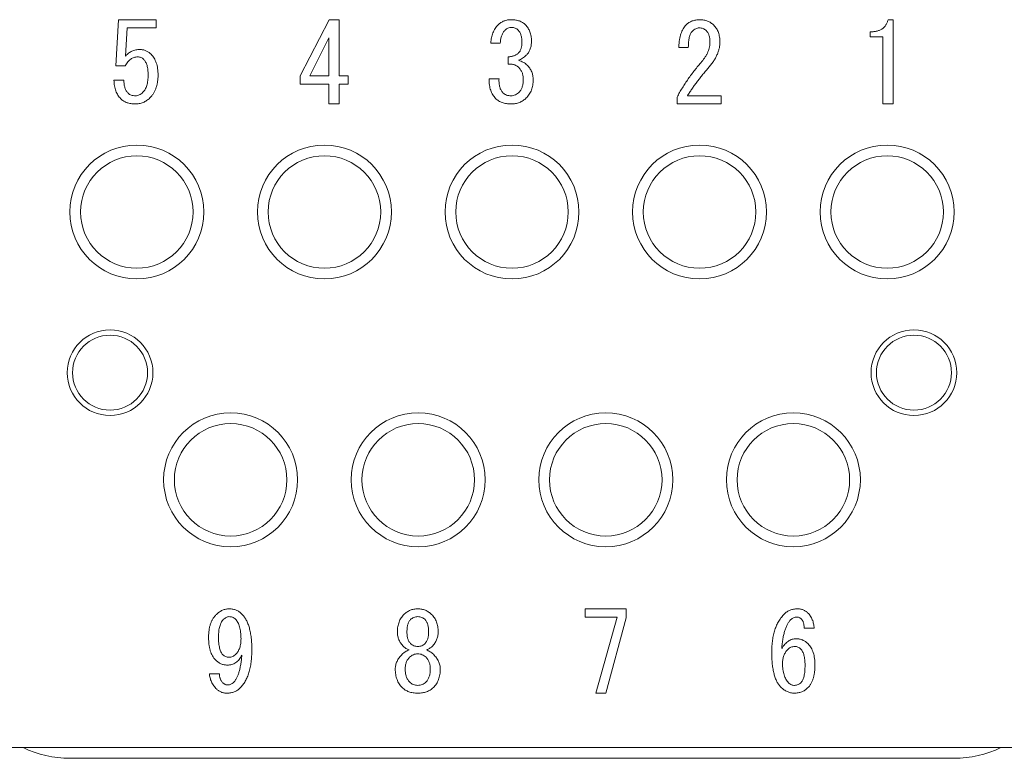
# Model space of a CAD drawing. Units: millimetres. Extents: x 20 to 198, y 10 to 285.
# Drawn here: x 112 to 121, y 163 to 169 of the extents above; entities that cross this region are included whole.
import ezdxf

# ---------------------------------------------------------------- set-up
doc = ezdxf.new("R2010")
doc.units = ezdxf.units.MM

msp = doc.modelspace()

# ---------------------------------------------------------------- linework, layer by layer
at = {"color": 7, "linetype": 'Continuous', "lineweight": 0}
for p, q in [((113.2076, 169.0475), (113.2319, 169.4795)), ((113.2319, 169.4795), (113.5842, 169.4795)), ((113.3138, 169.4031), (113.2976, 169.1404)), ((113.5842, 169.4031), (113.3138, 169.4031)), ((113.5842, 169.4795), (113.5842, 169.4031)), ((114.9265, 168.9547), (115.197, 169.4795)), ((115.197, 169.4795), (115.2898, 169.4795)), ((115.2898, 169.4795), (115.2898, 168.9547)), ((120.4107, 169.4795), (120.4591, 169.4795)), ((120.4591, 169.4795), (120.4591, 168.6926)), ((115.1943, 169.3099), (115.0153, 168.9547)), ((115.1943, 168.9547), (115.1943, 169.3099)), ((120.2452, 169.3188), (120.2452, 169.3664)), ((120.3636, 169.3188), (120.2452, 169.3188)), ((120.3636, 168.6926), (120.3636, 169.3188)), ((116.7936, 169.2615), (116.7048, 169.2615)), ((118.5476, 169.2211), (118.4588, 169.2211)), ((116.8663, 169.0637), (116.8663, 169.1323)), ((113.2936, 169.0475), (113.2076, 169.0475)), ((114.9265, 168.8783), (114.9265, 168.9547)), ((115.0153, 168.9547), (115.1943, 168.9547)), ((115.2898, 168.9547), (115.3746, 168.9547)), ((115.3746, 168.9547), (115.3746, 168.8783)), ((113.1886, 168.9143), (113.2815, 168.9143)), ((115.1943, 168.8783), (114.9265, 168.8783)), ((115.1943, 168.6926), (115.1943, 168.8783)), ((115.2898, 168.8783), (115.2898, 168.6926)), ((115.3746, 168.8783), (115.2898, 168.8783)), ((116.6886, 168.9264), (116.7815, 168.9264)), ((118.4427, 168.6926), (118.4427, 168.7569)), ((118.5396, 168.769), (118.8544, 168.769)), ((118.8544, 168.769), (118.8544, 168.6926)), ((115.2898, 168.6926), (115.1943, 168.6926)), ((118.8544, 168.6926), (118.4427, 168.6926)), ((120.4591, 168.6926), (120.3636, 168.6926)), ((117.5838, 163.9031), (117.5838, 163.9795)), ((117.5838, 163.9795), (117.9673, 163.9795)), ((117.9673, 163.9795), (117.9673, 163.8947)), ((117.8825, 163.9031), (117.5838, 163.9031)), ((117.6848, 163.1926), (117.8825, 163.9031)), ((117.9673, 163.8947), (117.7776, 163.1926)), ((119.7214, 163.7978), (119.6285, 163.7978)), ((115.8338, 163.7615), (115.8338, 163.7655)), ((115.9226, 163.7655), (115.9226, 163.7615)), ((116.1245, 163.7615), (116.1245, 163.7655)), ((116.2133, 163.7655), (116.2133, 163.7615)), ((114.0798, 163.374), (114.1726, 163.374)), ((117.7776, 163.1926), (117.6848, 163.1926)), ((123.9026, 162.6842), (109.9026, 162.6842)), ((112.7776, 162.5842), (121.0276, 162.5842))]:
    msp.add_line(p, q, dxfattribs=at)
for centre, radius in [((113.4026, 167.6842), 0.625), ((113.4026, 167.6842), 0.625), ((115.1526, 167.6842), 0.625), ((115.1526, 167.6842), 0.625), ((116.9026, 167.6842), 0.625), ((116.9026, 167.6842), 0.625), ((118.6526, 167.6842), 0.625), ((118.6526, 167.6842), 0.625), ((120.4026, 167.6842), 0.625), ((120.4026, 167.6842), 0.625), ((113.4026, 167.6842), 0.525), ((115.1526, 167.6842), 0.525), ((116.9026, 167.6842), 0.525), ((118.6526, 167.6842), 0.525), ((120.4026, 167.6842), 0.525), ((113.1526, 166.1842), 0.4), ((120.6526, 166.1842), 0.4), ((113.1526, 166.1842), 0.35), ((120.6526, 166.1842), 0.35), ((114.2776, 165.1842), 0.625), ((116.0276, 165.1842), 0.625), ((117.7776, 165.1842), 0.625), ((119.5276, 165.1842), 0.625), ((114.2776, 165.1842), 0.525), ((116.0276, 165.1842), 0.525), ((117.7776, 165.1842), 0.525), ((119.5276, 165.1842), 0.525)]:
    msp.add_circle(centre, radius, dxfattribs=at)
for centre, start, end in [((112.7776, 163.5842), 244.15807, 270), ((121.0276, 163.5842), 270, 295.84193)]:
    msp.add_arc(centre, 1, start, end, dxfattribs=at)
for points, knots in [([(116.7048, 169.2615), (116.7053, 169.27), (116.7063, 169.2868), (116.7103, 169.3112), (116.7159, 169.3345), (116.7235, 169.3564), (116.7332, 169.377), (116.7446, 169.3964), (116.7578, 169.4147), (116.7682, 169.4256), (116.7734, 169.431)], [0, 0, 0, 0, 0.13682, 0.268508, 0.395831, 0.519215, 0.639854, 0.759305, 0.879142, 1, 1, 1, 1]), ([(116.7734, 169.431), (116.7775, 169.4349), (116.7857, 169.4426), (116.7992, 169.4525), (116.8137, 169.4607), (116.8289, 169.4678), (116.8451, 169.4728), (116.8621, 169.4769), (116.8801, 169.479), (116.8923, 169.4793), (116.8986, 169.4795)], [0, 0, 0, 0, 0.122859, 0.243904, 0.3639, 0.484268, 0.607399, 0.733158, 0.86432, 1, 1, 1, 1]), ([(116.8986, 169.4068), (116.8927, 169.4065), (116.8814, 169.406), (116.8651, 169.4014), (116.8503, 169.3937), (116.8422, 169.3863), (116.838, 169.3826)], [0, 0, 0, 0, 0.260015, 0.508184, 0.750948, 1, 1, 1, 1]), ([(116.8986, 169.4795), (116.9051, 169.4793), (116.918, 169.4791), (116.9368, 169.4768), (116.9545, 169.4729), (116.9713, 169.4677), (116.9869, 169.4608), (117.0017, 169.4525), (117.0155, 169.4427), (117.0236, 169.4349), (117.0277, 169.431)], [0, 0, 0, 0, 0.139353, 0.272167, 0.399637, 0.522419, 0.643352, 0.761906, 0.880497, 1, 1, 1, 1]), ([(116.9591, 169.3826), (116.955, 169.3863), (116.9468, 169.3937), (116.932, 169.4014), (116.9157, 169.406), (116.9044, 169.4065), (116.8986, 169.4068)], [0, 0, 0, 0, 0.249052, 0.491816, 0.739985, 1, 1, 1, 1]), ([(117.0277, 169.431), (117.0323, 169.4263), (117.0414, 169.4168), (117.0527, 169.4007), (117.0624, 169.3836), (117.0706, 169.3654), (117.0767, 169.3461), (117.081, 169.3256), (117.0838, 169.304), (117.0841, 169.2892), (117.0842, 169.2817)], [0, 0, 0, 0, 0.120652, 0.239524, 0.359125, 0.479887, 0.602383, 0.73001, 0.862272, 1, 1, 1, 1]), ([(118.4588, 169.2211), (118.4593, 169.2328), (118.4603, 169.2555), (118.4642, 169.2881), (118.4698, 169.3182), (118.4774, 169.3458), (118.4869, 169.3709), (118.4983, 169.3935), (118.5115, 169.4139), (118.5222, 169.4254), (118.5275, 169.431)], [0, 0, 0, 0, 0.155688, 0.300258, 0.435573, 0.561876, 0.680179, 0.791412, 0.897822, 1, 1, 1, 1]), ([(118.5275, 169.431), (118.5316, 169.4349), (118.5397, 169.4427), (118.5536, 169.4525), (118.5683, 169.4608), (118.5839, 169.4677), (118.6008, 169.4729), (118.6185, 169.4768), (118.6372, 169.4791), (118.65, 169.4793), (118.6566, 169.4795)], [0, 0, 0, 0, 0.119512, 0.238969, 0.356613, 0.477556, 0.600348, 0.728858, 0.860636, 1, 1, 1, 1]), ([(118.6486, 169.4028), (118.6431, 169.4024), (118.6319, 169.4017), (118.6155, 169.3949), (118.599, 169.3847), (118.5892, 169.3754), (118.584, 169.3705)], [0, 0, 0, 0, 0.219654, 0.45292, 0.709557, 1, 1, 1, 1]), ([(118.7131, 169.3786), (118.7089, 169.3823), (118.7004, 169.3898), (118.6848, 169.3975), (118.6673, 169.402), (118.655, 169.4025), (118.6486, 169.4028)], [0, 0, 0, 0, 0.23882, 0.477799, 0.728823, 1, 1, 1, 1]), ([(118.6566, 169.4795), (118.6629, 169.4794), (118.6753, 169.4792), (118.6933, 169.4764), (118.7108, 169.4725), (118.7274, 169.4666), (118.7432, 169.4593), (118.7583, 169.4502), (118.7727, 169.4395), (118.7814, 169.4312), (118.7858, 169.427)], [0, 0, 0, 0, 0.131587, 0.25806, 0.382344, 0.505117, 0.62603, 0.747725, 0.872947, 1, 1, 1, 1]), ([(118.7858, 169.427), (118.7904, 169.4222), (118.7995, 169.4126), (118.8107, 169.396), (118.8206, 169.3784), (118.8287, 169.3593), (118.8348, 169.3388), (118.8391, 169.3169), (118.8418, 169.2937), (118.8422, 169.2777), (118.8423, 169.2696)], [0, 0, 0, 0, 0.1158732, 0.2315336, 0.3480328, 0.4681533, 0.5926257, 0.7213354, 0.8571564, 1, 1, 1, 1]), ([(120.2452, 169.3664), (120.2509, 169.3665), (120.2621, 169.3667), (120.2784, 169.368), (120.2938, 169.3703), (120.3084, 169.3732), (120.3219, 169.3774), (120.3347, 169.382), (120.3463, 169.3879), (120.3572, 169.3945), (120.3671, 169.402), (120.3761, 169.4104), (120.3843, 169.4197), (120.3914, 169.43), (120.3978, 169.441), (120.4029, 169.4531), (120.4076, 169.4659), (120.4096, 169.4749), (120.4107, 169.4795)], [0, 0, 0, 0, 0.0781719, 0.1524921, 0.2232213, 0.2905217, 0.3543716, 0.4160888, 0.4753478, 0.5326861, 0.5889513, 0.644722, 0.700592, 0.7571519, 0.8149714, 0.8743083, 0.9355598, 1, 1, 1, 1]), ([(116.838, 169.3826), (116.8347, 169.3791), (116.8281, 169.372), (116.8198, 169.3599), (116.8125, 169.3466), (116.8064, 169.332), (116.8013, 169.3162), (116.7977, 169.299), (116.795, 169.2807), (116.7941, 169.268), (116.7936, 169.2615)], [0, 0, 0, 0, 0.109178, 0.219852, 0.333458, 0.45281, 0.578973, 0.711244, 0.851009, 1, 1, 1, 1]), ([(116.9954, 169.2655), (116.9953, 169.272), (116.9951, 169.2845), (116.9935, 169.3027), (116.9907, 169.3195), (116.9866, 169.3349), (116.9816, 169.349), (116.9753, 169.3616), (116.9681, 169.373), (116.9621, 169.3794), (116.9591, 169.3826)], [0, 0, 0, 0, 0.154722, 0.299257, 0.434397, 0.561066, 0.67886, 0.790582, 0.897156, 1, 1, 1, 1]), ([(118.584, 169.3705), (118.581, 169.3671), (118.5748, 169.3601), (118.5677, 169.3471), (118.5613, 169.332), (118.5564, 169.3144), (118.5523, 169.2945), (118.5496, 169.2721), (118.548, 169.2474), (118.5478, 169.2301), (118.5476, 169.2211)], [0, 0, 0, 0, 0.085217, 0.178636, 0.281909, 0.39792, 0.527141, 0.670162, 0.827617, 1, 1, 1, 1]), ([(118.7495, 169.2736), (118.7494, 169.2791), (118.7491, 169.2899), (118.7475, 169.3056), (118.7447, 169.3204), (118.7406, 169.334), (118.7356, 169.3467), (118.7292, 169.3584), (118.722, 169.3692), (118.7161, 169.3754), (118.7131, 169.3786)], [0, 0, 0, 0, 0.145655, 0.2841, 0.415006, 0.539481, 0.658315, 0.774487, 0.887613, 1, 1, 1, 1]), ([(116.9631, 169.1686), (116.9658, 169.1714), (116.9711, 169.177), (116.9775, 169.1868), (116.9832, 169.1974), (116.9876, 169.2091), (116.9913, 169.2218), (116.9937, 169.2355), (116.9952, 169.2502), (116.9954, 169.2603), (116.9954, 169.2655)], [0, 0, 0, 0, 0.109078, 0.221017, 0.333934, 0.453115, 0.577704, 0.711128, 0.850196, 1, 1, 1, 1]), ([(117.0842, 169.2817), (117.0841, 169.2748), (117.0838, 169.2614), (117.0817, 169.2421), (117.0783, 169.224), (117.0736, 169.2072), (117.0672, 169.1916), (117.0596, 169.1772), (117.0507, 169.1639), (117.0434, 169.1563), (117.0398, 169.1525)], [0, 0, 0, 0, 0.147239, 0.285592, 0.415871, 0.540069, 0.65966, 0.775568, 0.888252, 1, 1, 1, 1]), ([(118.6728, 169.0879), (118.6789, 169.0952), (118.6908, 169.1096), (118.7063, 169.1323), (118.7198, 169.1552), (118.7306, 169.1784), (118.739, 169.2018), (118.7451, 169.2255), (118.7488, 169.2495), (118.7492, 169.2656), (118.7495, 169.2736)], [0, 0, 0, 0, 0.139307, 0.272815, 0.401702, 0.526149, 0.646839, 0.764812, 0.882621, 1, 1, 1, 1]), ([(118.8423, 169.2696), (118.842, 169.2597), (118.8414, 169.2399), (118.8358, 169.2101), (118.8273, 169.1801), (118.8153, 169.1498), (118.7998, 169.1193), (118.781, 169.0886), (118.7589, 169.0575), (118.742, 169.0376), (118.7333, 169.0274)], [0, 0, 0, 0, 0.108729, 0.219531, 0.334132, 0.453144, 0.579077, 0.71139, 0.851617, 1, 1, 1, 1]), ([(113.4107, 169.1323), (113.4047, 169.1321), (113.393, 169.1315), (113.3759, 169.1275), (113.3598, 169.1207), (113.3446, 169.1113), (113.3302, 169.0993), (113.317, 169.0845), (113.3044, 169.0672), (113.2973, 169.0543), (113.2936, 169.0475)], [0, 0, 0, 0, 0.1169597, 0.2296448, 0.3434072, 0.4595552, 0.5806466, 0.7103884, 0.8493836, 1, 1, 1, 1]), ([(113.2976, 169.1404), (113.3021, 169.1452), (113.3108, 169.1547), (113.3253, 169.1671), (113.3407, 169.1775), (113.357, 169.1862), (113.3743, 169.1927), (113.3924, 169.1976), (113.4113, 169.2005), (113.4243, 169.2008), (113.4309, 169.2009)], [0, 0, 0, 0, 0.130077, 0.254914, 0.378052, 0.498801, 0.62055, 0.743351, 0.869346, 1, 1, 1, 1]), ([(113.4672, 169.1081), (113.4631, 169.1118), (113.4552, 169.119), (113.4413, 169.1268), (113.4263, 169.1315), (113.4159, 169.132), (113.4107, 169.1323)], [0, 0, 0, 0, 0.260466, 0.507506, 0.750217, 1, 1, 1, 1]), ([(113.4309, 169.2009), (113.4358, 169.2008), (113.4457, 169.2005), (113.4601, 169.1983), (113.4741, 169.1949), (113.4875, 169.1901), (113.5004, 169.1838), (113.5128, 169.1761), (113.5248, 169.1671), (113.5321, 169.1601), (113.5358, 169.1565)], [0, 0, 0, 0, 0.127845, 0.251721, 0.374046, 0.494809, 0.617015, 0.741402, 0.868069, 1, 1, 1, 1]), ([(113.5358, 169.1565), (113.541, 169.1509), (113.5514, 169.1396), (113.5646, 169.1202), (113.5756, 169.0989), (113.5848, 169.0755), (113.5917, 169.0501), (113.5968, 169.0228), (113.5998, 168.9934), (113.6002, 168.9732), (113.6004, 168.9628)], [0, 0, 0, 0, 0.109186, 0.219997, 0.334227, 0.453055, 0.578191, 0.710272, 0.85082, 1, 1, 1, 1]), ([(116.8663, 169.1323), (116.8715, 169.1328), (116.8817, 169.1336), (116.8964, 169.1358), (116.91, 169.1391), (116.9227, 169.1431), (116.9343, 169.1482), (116.945, 169.154), (116.9547, 169.1607), (116.9604, 169.166), (116.9631, 169.1686)], [0, 0, 0, 0, 0.149126, 0.289298, 0.421665, 0.546413, 0.666715, 0.781246, 0.891861, 1, 1, 1, 1]), ([(117.0398, 169.1525), (117.0333, 169.1462), (117.0209, 169.1343), (117.0014, 169.1193), (116.9825, 169.1075), (116.9694, 169.1024), (116.9631, 169.1)], [0, 0, 0, 0, 0.289059, 0.550762, 0.78692, 1, 1, 1, 1]), ([(113.5075, 168.9628), (113.5075, 168.9712), (113.5073, 168.9874), (113.5053, 169.0106), (113.5022, 169.0319), (113.498, 169.0512), (113.4924, 169.0685), (113.4853, 169.0837), (113.4772, 169.0971), (113.4704, 169.1045), (113.4672, 169.1081)], [0, 0, 0, 0, 0.16367, 0.314266, 0.453245, 0.580314, 0.697577, 0.805433, 0.905906, 1, 1, 1, 1]), ([(116.9631, 169.0354), (116.9604, 169.038), (116.9548, 169.0432), (116.9451, 169.0496), (116.9344, 169.0549), (116.9226, 169.0588), (116.91, 169.0619), (116.8963, 169.0636), (116.8816, 169.0644), (116.8715, 169.0639), (116.8663, 169.0637)], [0, 0, 0, 0, 0.108951, 0.219743, 0.333487, 0.452092, 0.576168, 0.70806, 0.849061, 1, 1, 1, 1]), ([(116.9631, 169.1), (116.9714, 169.0972), (116.9873, 169.0919), (117.0093, 169.0817), (117.0282, 169.0697), (117.0388, 169.0602), (117.0439, 169.0556)], [0, 0, 0, 0, 0.281756, 0.541407, 0.77868, 1, 1, 1, 1]), ([(117.0075, 168.9264), (117.0074, 168.9317), (117.0071, 168.9422), (117.005, 168.9574), (117.0015, 168.972), (116.9967, 168.9861), (116.9904, 168.9994), (116.9827, 169.0121), (116.9738, 169.0244), (116.9667, 169.0317), (116.9631, 169.0354)], [0, 0, 0, 0, 0.131207, 0.258506, 0.381765, 0.503369, 0.625049, 0.747612, 0.872246, 1, 1, 1, 1]), ([(117.0439, 169.0556), (117.0484, 169.0509), (117.0574, 169.0416), (117.0687, 169.0261), (117.0785, 169.01), (117.0867, 168.9932), (117.0928, 168.9755), (117.0971, 168.9571), (117.0999, 168.938), (117.1002, 168.925), (117.1004, 168.9184)], [0, 0, 0, 0, 0.12905, 0.253746, 0.376475, 0.498364, 0.620824, 0.743753, 0.870466, 1, 1, 1, 1]), ([(118.4427, 168.7569), (118.4506, 168.7714), (118.4664, 168.8003), (118.4917, 168.843), (118.5185, 168.885), (118.5465, 168.9267), (118.5759, 168.9679), (118.6069, 169.0084), (118.639, 169.0486), (118.6615, 169.0748), (118.6728, 169.0879)], [0, 0, 0, 0, 0.122254, 0.24488, 0.368495, 0.492491, 0.617686, 0.744186, 0.871343, 1, 1, 1, 1]), ([(118.7333, 169.0274), (118.7237, 169.0163), (118.7047, 168.9946), (118.6773, 168.9616), (118.6514, 168.9289), (118.6264, 168.8966), (118.6029, 168.8643), (118.5804, 168.8325), (118.5593, 168.8008), (118.5461, 168.7795), (118.5396, 168.769)], [0, 0, 0, 0, 0.135722, 0.268046, 0.397386, 0.523355, 0.647105, 0.767571, 0.885304, 1, 1, 1, 1]), ([(113.4591, 168.8013), (113.463, 168.8056), (113.471, 168.8143), (113.4809, 168.8297), (113.489, 168.847), (113.496, 168.8663), (113.501, 168.8876), (113.505, 168.9109), (113.5071, 168.9362), (113.5074, 168.9537), (113.5075, 168.9628)], [0, 0, 0, 0, 0.100622, 0.205032, 0.315346, 0.43305, 0.559611, 0.695619, 0.842442, 1, 1, 1, 1]), ([(113.6004, 168.9628), (113.6002, 168.9517), (113.5998, 168.9299), (113.5961, 168.8983), (113.5902, 168.8686), (113.5818, 168.8408), (113.5711, 168.8148), (113.5576, 168.7909), (113.5421, 168.7686), (113.5298, 168.7554), (113.5237, 168.7488)], [0, 0, 0, 0, 0.1429457, 0.2789839, 0.4083851, 0.5322066, 0.651654, 0.7689398, 0.8842923, 1, 1, 1, 1]), ([(113.2532, 168.7408), (113.2484, 168.746), (113.2387, 168.7565), (113.226, 168.7742), (113.2152, 168.7935), (113.2065, 168.8146), (113.199, 168.8372), (113.1938, 168.8614), (113.1902, 168.8873), (113.1892, 168.9052), (113.1886, 168.9143)], [0, 0, 0, 0, 0.112787, 0.226318, 0.342766, 0.462519, 0.586903, 0.717712, 0.854603, 1, 1, 1, 1]), ([(113.2815, 168.9143), (113.2816, 168.9078), (113.2818, 168.8951), (113.2838, 168.8768), (113.2868, 168.8597), (113.2914, 168.8439), (113.2967, 168.8292), (113.304, 168.816), (113.3121, 168.8038), (113.3186, 168.7967), (113.3219, 168.7932)], [0, 0, 0, 0, 0.149589, 0.289624, 0.421929, 0.546568, 0.666129, 0.779997, 0.890804, 1, 1, 1, 1]), ([(116.7492, 168.7448), (116.7443, 168.7501), (116.7345, 168.7606), (116.7223, 168.7789), (116.7118, 168.7988), (116.7032, 168.8207), (116.6967, 168.8445), (116.692, 168.8701), (116.6891, 168.8977), (116.6888, 168.9167), (116.6886, 168.9264)], [0, 0, 0, 0, 0.109438, 0.22002, 0.334372, 0.452913, 0.577701, 0.710064, 0.850804, 1, 1, 1, 1]), ([(116.7815, 168.9264), (116.7813, 168.9193), (116.7809, 168.9055), (116.7819, 168.8855), (116.7845, 168.867), (116.7881, 168.85), (116.7933, 168.8345), (116.8001, 168.8206), (116.808, 168.808), (116.8146, 168.8008), (116.8178, 168.7973)], [0, 0, 0, 0, 0.154901, 0.300237, 0.434726, 0.560078, 0.677904, 0.789807, 0.895559, 1, 1, 1, 1]), ([(116.9712, 168.8053), (116.9742, 168.8086), (116.9802, 168.8151), (116.9874, 168.8267), (116.9937, 168.8396), (116.9987, 168.8541), (117.0028, 168.87), (117.0056, 168.8875), (117.0072, 168.9065), (117.0074, 168.9196), (117.0075, 168.9264)], [0, 0, 0, 0, 0.100626, 0.204968, 0.315404, 0.432919, 0.559136, 0.695909, 0.841851, 1, 1, 1, 1]), ([(117.1004, 168.9184), (117.1002, 168.9098), (117.0998, 168.8931), (117.0968, 168.8686), (117.0917, 168.8455), (117.0846, 168.8235), (117.0755, 168.8029), (117.0644, 168.7834), (117.0512, 168.7652), (117.041, 168.7543), (117.0358, 168.7488)], [0, 0, 0, 0, 0.137298, 0.269044, 0.396348, 0.518632, 0.639674, 0.758982, 0.87901, 1, 1, 1, 1]), ([(113.3219, 168.7932), (113.3261, 168.7894), (113.3348, 168.7817), (113.3514, 168.7745), (113.3701, 168.7697), (113.3835, 168.7692), (113.3905, 168.769)], [0, 0, 0, 0, 0.228085, 0.464694, 0.718814, 1, 1, 1, 1]), ([(113.5237, 168.7488), (113.519, 168.7443), (113.5096, 168.7355), (113.4942, 168.7241), (113.4782, 168.7143), (113.4613, 168.7063), (113.4436, 168.7002), (113.4252, 168.6959), (113.4061, 168.6931), (113.393, 168.6928), (113.3864, 168.6926)], [0, 0, 0, 0, 0.128529, 0.253359, 0.376222, 0.49782, 0.620413, 0.743475, 0.870326, 1, 1, 1, 1]), ([(113.3905, 168.769), (113.3965, 168.7694), (113.4087, 168.7703), (113.4265, 168.7767), (113.4436, 168.7871), (113.4538, 168.7964), (113.4591, 168.8013)], [0, 0, 0, 0, 0.232293, 0.468219, 0.721794, 1, 1, 1, 1]), ([(116.8178, 168.7973), (116.8228, 168.7929), (116.8327, 168.784), (116.8513, 168.7753), (116.8721, 168.7699), (116.8868, 168.7693), (116.8945, 168.769)], [0, 0, 0, 0, 0.235836, 0.474239, 0.724608, 1, 1, 1, 1]), ([(116.8945, 168.769), (116.9012, 168.7694), (116.9148, 168.7703), (116.9346, 168.7778), (116.9539, 168.7893), (116.9653, 168.7998), (116.9712, 168.8053)], [0, 0, 0, 0, 0.229924, 0.466815, 0.721065, 1, 1, 1, 1]), ([(117.0358, 168.7488), (117.0311, 168.7443), (117.0217, 168.7354), (117.006, 168.7242), (116.9896, 168.7143), (116.9723, 168.7063), (116.9541, 168.7002), (116.935, 168.6959), (116.9151, 168.6931), (116.9015, 168.6928), (116.8945, 168.6926)], [0, 0, 0, 0, 0.125368, 0.248668, 0.37015, 0.491359, 0.613652, 0.738349, 0.866821, 1, 1, 1, 1]), ([(113.3864, 168.6926), (113.3796, 168.6927), (113.3662, 168.693), (113.3466, 168.6953), (113.3281, 168.6989), (113.3109, 168.7044), (113.2946, 168.7111), (113.2796, 168.7194), (113.2657, 168.7293), (113.2574, 168.7369), (113.2532, 168.7408)], [0, 0, 0, 0, 0.141969, 0.276507, 0.405547, 0.529434, 0.64972, 0.767053, 0.883458, 1, 1, 1, 1]), ([(116.8945, 168.6926), (116.887, 168.6927), (116.8723, 168.6929), (116.8509, 168.6956), (116.8307, 168.6995), (116.8119, 168.7053), (116.7942, 168.7126), (116.7778, 168.7216), (116.7627, 168.7322), (116.7537, 168.7406), (116.7492, 168.7448)], [0, 0, 0, 0, 0.142463, 0.278254, 0.407148, 0.530343, 0.650823, 0.768147, 0.883792, 1, 1, 1, 1]), ([(114.1444, 163.927), (114.1487, 163.9312), (114.1574, 163.9394), (114.1713, 163.9501), (114.1857, 163.9592), (114.2008, 163.9665), (114.2162, 163.9725), (114.2322, 163.9764), (114.2486, 163.9791), (114.2598, 163.9794), (114.2655, 163.9795)], [0, 0, 0, 0, 0.133405, 0.263059, 0.387856, 0.510616, 0.632027, 0.75261, 0.87531, 1, 1, 1, 1]), ([(114.2655, 163.9795), (114.2711, 163.9793), (114.2822, 163.9791), (114.2985, 163.9768), (114.3141, 163.9728), (114.3292, 163.9677), (114.3435, 163.9606), (114.3574, 163.9525), (114.3705, 163.9425), (114.3785, 163.9349), (114.3825, 163.931)], [0, 0, 0, 0, 0.129911, 0.255144, 0.378267, 0.499952, 0.622216, 0.745323, 0.870745, 1, 1, 1, 1]), ([(115.8944, 163.927), (115.8988, 163.9312), (115.9075, 163.9395), (115.9219, 163.9502), (115.937, 163.9593), (115.9529, 163.9665), (115.9694, 163.9726), (115.9868, 163.9764), (116.0049, 163.9792), (116.0173, 163.9794), (116.0236, 163.9795)], [0, 0, 0, 0, 0.127058, 0.252285, 0.373984, 0.495848, 0.617641, 0.74193, 0.868408, 1, 1, 1, 1]), ([(116.0236, 163.9795), (116.0298, 163.9794), (116.0422, 163.9792), (116.0603, 163.9764), (116.0777, 163.9725), (116.0943, 163.9666), (116.1102, 163.9593), (116.1252, 163.9502), (116.1396, 163.9395), (116.1483, 163.9312), (116.1527, 163.927)], [0, 0, 0, 0, 0.131587, 0.25806, 0.382344, 0.505117, 0.62603, 0.747725, 0.872947, 1, 1, 1, 1]), ([(119.4428, 163.931), (119.4469, 163.9349), (119.4551, 163.9425), (119.4683, 163.9525), (119.4825, 163.9607), (119.4973, 163.9677), (119.5129, 163.9729), (119.5292, 163.9768), (119.5463, 163.9791), (119.558, 163.9793), (119.5639, 163.9795)], [0, 0, 0, 0, 0.126387, 0.249116, 0.370628, 0.492425, 0.613798, 0.738824, 0.867112, 1, 1, 1, 1]), ([(119.5639, 163.9795), (119.5689, 163.9794), (119.5785, 163.9791), (119.5925, 163.9775), (119.6059, 163.9747), (119.6184, 163.9706), (119.6302, 163.9655), (119.6412, 163.9591), (119.6516, 163.9519), (119.6577, 163.9461), (119.6608, 163.9431)], [0, 0, 0, 0, 0.139381, 0.2711199, 0.3991411, 0.5232616, 0.6429587, 0.7614344, 0.8804849, 1, 1, 1, 1]), ([(114.0717, 163.7171), (114.072, 163.7282), (114.0724, 163.7498), (114.0757, 163.7812), (114.0813, 163.8106), (114.0895, 163.838), (114.0995, 163.8634), (114.1121, 163.8868), (114.1268, 163.9082), (114.1385, 163.9208), (114.1444, 163.927)], [0, 0, 0, 0, 0.146296, 0.284076, 0.414969, 0.539431, 0.658863, 0.774135, 0.887624, 1, 1, 1, 1]), ([(114.209, 163.8786), (114.2053, 163.8746), (114.1979, 163.8664), (114.189, 163.8515), (114.1814, 163.8347), (114.1751, 163.8155), (114.1705, 163.7941), (114.1671, 163.7704), (114.165, 163.7445), (114.1647, 163.7265), (114.1646, 163.7171)], [0, 0, 0, 0, 0.094035, 0.193515, 0.300851, 0.41752, 0.545328, 0.684587, 0.83597, 1, 1, 1, 1]), ([(114.2614, 163.9068), (114.2573, 163.9064), (114.2484, 163.9056), (114.2353, 163.8998), (114.2219, 163.8908), (114.2135, 163.8828), (114.209, 163.8786)], [0, 0, 0, 0, 0.205474, 0.432966, 0.694589, 1, 1, 1, 1]), ([(114.322, 163.8826), (114.3179, 163.8863), (114.3097, 163.8937), (114.2949, 163.9014), (114.2786, 163.906), (114.2673, 163.9065), (114.2614, 163.9068)], [0, 0, 0, 0, 0.249052, 0.491816, 0.739985, 1, 1, 1, 1]), ([(114.3745, 163.7009), (114.3744, 163.7113), (114.3742, 163.7313), (114.3715, 163.76), (114.3677, 163.7865), (114.3618, 163.8105), (114.3546, 163.8321), (114.3456, 163.8514), (114.3349, 163.8683), (114.3262, 163.8779), (114.322, 163.8826)], [0, 0, 0, 0, 0.160599, 0.309382, 0.446823, 0.573942, 0.691352, 0.799772, 0.902546, 1, 1, 1, 1]), ([(114.3825, 163.931), (114.3863, 163.927), (114.394, 163.9188), (114.4047, 163.9055), (114.4143, 163.8908), (114.4236, 163.8752), (114.4317, 163.8582), (114.4394, 163.8402), (114.4464, 163.821), (114.4525, 163.8006), (114.4578, 163.779), (114.4627, 163.7564), (114.4664, 163.7325), (114.4698, 163.7074), (114.4723, 163.6812), (114.474, 163.6538), (114.4753, 163.6253), (114.4754, 163.6059), (114.4754, 163.596)], [0, 0, 0, 0, 0.0466662, 0.0944767, 0.1435108, 0.1945054, 0.2472809, 0.3020359, 0.3596917, 0.4193423, 0.4816747, 0.5464938, 0.6145655, 0.6853013, 0.7595546, 0.8365686, 0.9164278, 1, 1, 1, 1]), ([(115.8338, 163.7655), (115.834, 163.7738), (115.8343, 163.7898), (115.8372, 163.8133), (115.842, 163.8354), (115.8485, 163.8564), (115.8571, 163.876), (115.8676, 163.8944), (115.8798, 163.9117), (115.8895, 163.9219), (115.8944, 163.927)], [0, 0, 0, 0, 0.139338, 0.271962, 0.398923, 0.522768, 0.64256, 0.761994, 0.880503, 1, 1, 1, 1]), ([(115.9549, 163.8786), (115.9523, 163.8757), (115.9469, 163.8699), (115.9405, 163.8592), (115.9348, 163.8473), (115.9304, 163.8338), (115.9268, 163.8189), (115.9246, 163.8024), (115.9228, 163.7845), (115.9227, 163.772), (115.9226, 163.7655)], [0, 0, 0, 0, 0.09684, 0.197796, 0.307772, 0.424397, 0.552097, 0.688897, 0.838531, 1, 1, 1, 1]), ([(116.0236, 163.9068), (116.017, 163.9065), (116.0043, 163.9058), (115.986, 163.9004), (115.9692, 163.8914), (115.9598, 163.8829), (115.9549, 163.8786)], [0, 0, 0, 0, 0.25626, 0.501621, 0.744908, 1, 1, 1, 1]), ([(116.0922, 163.8786), (116.0874, 163.8829), (116.0779, 163.8914), (116.0611, 163.9004), (116.0428, 163.9058), (116.0301, 163.9065), (116.0236, 163.9068)], [0, 0, 0, 0, 0.255092, 0.498379, 0.74374, 1, 1, 1, 1]), ([(116.1245, 163.7655), (116.1244, 163.772), (116.1243, 163.7845), (116.1228, 163.8024), (116.1203, 163.8189), (116.1167, 163.8338), (116.1123, 163.8473), (116.1068, 163.8593), (116.1002, 163.8698), (116.0948, 163.8757), (116.0922, 163.8786)], [0, 0, 0, 0, 0.1614349, 0.3109285, 0.4478854, 0.5755584, 0.6921581, 0.8015843, 0.9031807, 1, 1, 1, 1]), ([(116.1527, 163.927), (116.1576, 163.9219), (116.1673, 163.9117), (116.1795, 163.8944), (116.19, 163.876), (116.1987, 163.8564), (116.2051, 163.8354), (116.21, 163.8133), (116.2128, 163.7898), (116.2131, 163.7738), (116.2133, 163.7655)], [0, 0, 0, 0, 0.119497, 0.238006, 0.35744, 0.477232, 0.601077, 0.728038, 0.860662, 1, 1, 1, 1]), ([(119.3258, 163.5758), (119.3258, 163.5856), (119.326, 163.6048), (119.3273, 163.6332), (119.3298, 163.6606), (119.3329, 163.6871), (119.3369, 163.7127), (119.342, 163.7372), (119.348, 163.7609), (119.3548, 163.7836), (119.3626, 163.8054), (119.3713, 163.8262), (119.3808, 163.8461), (119.3913, 163.865), (119.4029, 163.8829), (119.4151, 163.9), (119.4284, 163.9161), (119.438, 163.9261), (119.4428, 163.931)], [0, 0, 0, 0, 0.076339, 0.150415, 0.221953, 0.291367, 0.358786, 0.424012, 0.487484, 0.54933, 0.609319, 0.667975, 0.725455, 0.781587, 0.837113, 0.891801, 0.946002, 1, 1, 1, 1]), ([(119.5034, 163.8786), (119.5005, 163.8756), (119.4947, 163.8695), (119.4869, 163.8592), (119.4791, 163.8481), (119.472, 163.8358), (119.4653, 163.8225), (119.4591, 163.8081), (119.4532, 163.7928), (119.4477, 163.7764), (119.4427, 163.7589), (119.4378, 163.7405), (119.4337, 163.7209), (119.4298, 163.7004), (119.4264, 163.6788), (119.4232, 163.6562), (119.4208, 163.6325), (119.4193, 163.6163), (119.4186, 163.6081)], [0, 0, 0, 0, 0.042907, 0.087581, 0.134149, 0.183382, 0.235059, 0.289354, 0.345939, 0.406074, 0.46871, 0.535067, 0.603973, 0.676737, 0.752298, 0.831293, 0.914151, 1, 1, 1, 1]), ([(119.5599, 163.9028), (119.5546, 163.9025), (119.5443, 163.902), (119.5293, 163.8972), (119.5153, 163.8896), (119.5074, 163.8823), (119.5034, 163.8786)], [0, 0, 0, 0, 0.249831, 0.490326, 0.739483, 1, 1, 1, 1]), ([(119.6003, 163.8866), (119.5975, 163.8891), (119.5921, 163.894), (119.5822, 163.8991), (119.5714, 163.9022), (119.5638, 163.9026), (119.5599, 163.9028)], [0, 0, 0, 0, 0.24756, 0.490404, 0.737578, 1, 1, 1, 1]), ([(119.6285, 163.7978), (119.6284, 163.8027), (119.6283, 163.8122), (119.6269, 163.8258), (119.6246, 163.8384), (119.6218, 163.8502), (119.6177, 163.8608), (119.613, 163.8705), (119.6071, 163.8791), (119.6025, 163.8841), (119.6003, 163.8866)], [0, 0, 0, 0, 0.153369, 0.296412, 0.429888, 0.555848, 0.67467, 0.7866, 0.894636, 1, 1, 1, 1]), ([(119.6608, 163.9431), (119.6653, 163.9383), (119.6743, 163.9288), (119.6861, 163.9131), (119.6961, 163.8963), (119.7045, 163.8786), (119.7112, 163.8598), (119.7165, 163.8401), (119.7199, 163.8193), (119.7209, 163.8051), (119.7214, 163.7978)], [0, 0, 0, 0, 0.122765, 0.24332, 0.364349, 0.485474, 0.608676, 0.73442, 0.865074, 1, 1, 1, 1]), ([(114.1363, 163.5031), (114.1311, 163.5088), (114.1205, 163.5205), (114.1073, 163.5408), (114.0964, 163.5639), (114.0872, 163.5894), (114.0803, 163.6176), (114.0753, 163.6484), (114.0723, 163.6819), (114.0719, 163.7051), (114.0717, 163.7171)], [0, 0, 0, 0, 0.100887, 0.205527, 0.316461, 0.434351, 0.560206, 0.696486, 0.842628, 1, 1, 1, 1]), ([(114.1646, 163.7171), (114.1647, 163.7071), (114.1648, 163.688), (114.1668, 163.6607), (114.1698, 163.6359), (114.1744, 163.6139), (114.1796, 163.5942), (114.1867, 163.5774), (114.1948, 163.563), (114.2017, 163.5553), (114.2049, 163.5516)], [0, 0, 0, 0, 0.171839, 0.329437, 0.472319, 0.601198, 0.717306, 0.821645, 0.9152, 1, 1, 1, 1]), ([(114.326, 163.5556), (114.3299, 163.5598), (114.3378, 163.5683), (114.3477, 163.5828), (114.3558, 163.5989), (114.3629, 163.6164), (114.3679, 163.6354), (114.3719, 163.6559), (114.3741, 163.6779), (114.3743, 163.6931), (114.3745, 163.7009)], [0, 0, 0, 0, 0.109158, 0.219961, 0.334387, 0.453074, 0.578368, 0.710061, 0.8506, 1, 1, 1, 1]), ([(115.8903, 163.6283), (115.8858, 163.633), (115.877, 163.6423), (115.8655, 163.6575), (115.8557, 163.6732), (115.8479, 163.6897), (115.8414, 163.7067), (115.8372, 163.7245), (115.8343, 163.7428), (115.834, 163.7552), (115.8338, 163.7615)], [0, 0, 0, 0, 0.132389, 0.258703, 0.382894, 0.505688, 0.626924, 0.749123, 0.873143, 1, 1, 1, 1]), ([(115.9226, 163.7615), (115.9227, 163.7557), (115.9228, 163.7444), (115.9246, 163.7281), (115.9267, 163.7129), (115.9305, 163.6992), (115.9348, 163.6865), (115.9407, 163.6754), (115.9469, 163.6651), (115.9523, 163.6593), (115.9549, 163.6565)], [0, 0, 0, 0, 0.1554126, 0.3008864, 0.4366744, 0.561643, 0.6800849, 0.7917292, 0.8974435, 1, 1, 1, 1]), ([(116.0922, 163.6565), (116.0948, 163.6594), (116.1002, 163.6651), (116.1067, 163.6753), (116.1123, 163.6866), (116.1166, 163.6992), (116.1203, 163.713), (116.1228, 163.728), (116.1243, 163.7444), (116.1244, 163.7557), (116.1245, 163.7615)], [0, 0, 0, 0, 0.102534, 0.208949, 0.319975, 0.438392, 0.563333, 0.699306, 0.844621, 1, 1, 1, 1]), ([(116.2133, 163.7615), (116.2131, 163.7552), (116.2128, 163.7428), (116.21, 163.7245), (116.2057, 163.7067), (116.1995, 163.6896), (116.1914, 163.6732), (116.1816, 163.6575), (116.1702, 163.6423), (116.1613, 163.633), (116.1568, 163.6283)], [0, 0, 0, 0, 0.126846, 0.250853, 0.373042, 0.493919, 0.617142, 0.741321, 0.867623, 1, 1, 1, 1]), ([(119.4186, 163.6081), (119.4233, 163.6155), (119.4323, 163.6297), (119.4477, 163.6486), (119.4638, 163.6647), (119.4807, 163.6779), (119.4983, 163.6883), (119.5168, 163.6956), (119.5361, 163.7001), (119.5493, 163.7006), (119.5559, 163.7009)], [0, 0, 0, 0, 0.1509408, 0.2905369, 0.4202339, 0.5435658, 0.6600965, 0.7729911, 0.8860072, 1, 1, 1, 1]), ([(119.5559, 163.7009), (119.5608, 163.7008), (119.5707, 163.7005), (119.5854, 163.6982), (119.5996, 163.6942), (119.6136, 163.6891), (119.6271, 163.6821), (119.6402, 163.6738), (119.6529, 163.6639), (119.6608, 163.6564), (119.6648, 163.6525)], [0, 0, 0, 0, 0.122169, 0.241932, 0.362111, 0.483357, 0.606684, 0.732273, 0.863581, 1, 1, 1, 1]), ([(115.9428, 163.596), (115.9376, 163.5981), (115.9276, 163.6021), (115.9137, 163.6098), (115.9011, 163.6183), (115.8939, 163.625), (115.8903, 163.6283)], [0, 0, 0, 0, 0.269879, 0.525448, 0.766076, 1, 1, 1, 1]), ([(115.9549, 163.6565), (115.9598, 163.6522), (115.9692, 163.6437), (115.986, 163.6347), (116.0043, 163.6293), (116.017, 163.6286), (116.0236, 163.6283)], [0, 0, 0, 0, 0.255092, 0.498379, 0.74374, 1, 1, 1, 1]), ([(116.0236, 163.6283), (116.0301, 163.6286), (116.0428, 163.6293), (116.0611, 163.6347), (116.0779, 163.6437), (116.0874, 163.6522), (116.0922, 163.6565)], [0, 0, 0, 0, 0.25626, 0.501621, 0.744908, 1, 1, 1, 1]), ([(116.1568, 163.6283), (116.1532, 163.625), (116.146, 163.6183), (116.1335, 163.6098), (116.1196, 163.6021), (116.1095, 163.5981), (116.1043, 163.596)], [0, 0, 0, 0, 0.233924, 0.474552, 0.730121, 1, 1, 1, 1]), ([(119.5397, 163.6283), (119.5338, 163.6279), (119.522, 163.6273), (119.5051, 163.6217), (119.489, 163.6128), (119.4798, 163.6044), (119.4751, 163.6)], [0, 0, 0, 0, 0.245129, 0.485667, 0.734583, 1, 1, 1, 1]), ([(119.5962, 163.6041), (119.5922, 163.6078), (119.5843, 163.615), (119.5703, 163.6227), (119.5554, 163.6275), (119.545, 163.628), (119.5397, 163.6283)], [0, 0, 0, 0, 0.260466, 0.507506, 0.750217, 1, 1, 1, 1]), ([(119.6366, 163.4547), (119.6365, 163.4634), (119.6363, 163.4802), (119.6343, 163.5043), (119.6313, 163.5262), (119.627, 163.546), (119.6214, 163.5638), (119.6143, 163.5793), (119.6062, 163.5929), (119.5995, 163.6004), (119.5962, 163.6041)], [0, 0, 0, 0, 0.165297, 0.317825, 0.457113, 0.584735, 0.701798, 0.80871, 0.907506, 1, 1, 1, 1]), ([(119.6648, 163.6525), (119.67, 163.6469), (119.6805, 163.6355), (119.6936, 163.6159), (119.7047, 163.5942), (119.7139, 163.5704), (119.7208, 163.5445), (119.7259, 163.5165), (119.7288, 163.4863), (119.7292, 163.4655), (119.7294, 163.4547)], [0, 0, 0, 0, 0.107198, 0.217147, 0.330541, 0.449162, 0.574045, 0.707165, 0.848637, 1, 1, 1, 1]), ([(114.2049, 163.5516), (114.209, 163.5478), (114.2169, 163.5405), (114.231, 163.5332), (114.2458, 163.5281), (114.2562, 163.5276), (114.2614, 163.5274)], [0, 0, 0, 0, 0.260629, 0.508752, 0.750061, 1, 1, 1, 1]), ([(114.3825, 163.5475), (114.3788, 163.5402), (114.3716, 163.5259), (114.3579, 163.507), (114.343, 163.4908), (114.3265, 163.4775), (114.3083, 163.4672), (114.2886, 163.46), (114.2674, 163.4555), (114.2528, 163.455), (114.2453, 163.4547)], [0, 0, 0, 0, 0.141091, 0.272696, 0.395971, 0.5157, 0.632929, 0.750711, 0.872227, 1, 1, 1, 1]), ([(114.2614, 163.5274), (114.2674, 163.5277), (114.2791, 163.5284), (114.2962, 163.5339), (114.3122, 163.5429), (114.3213, 163.5513), (114.326, 163.5556)], [0, 0, 0, 0, 0.245087, 0.487555, 0.734629, 1, 1, 1, 1]), ([(114.3059, 163.2932), (114.3083, 163.2959), (114.3134, 163.3014), (114.3206, 163.3104), (114.3271, 163.3208), (114.3336, 163.3319), (114.3396, 163.3443), (114.3452, 163.3576), (114.3506, 163.3719), (114.3555, 163.3874), (114.3602, 163.4038), (114.3643, 163.4213), (114.3682, 163.4398), (114.3717, 163.4593), (114.3751, 163.4799), (114.3778, 163.5015), (114.3804, 163.5241), (114.3818, 163.5396), (114.3825, 163.5475)], [0, 0, 0, 0, 0.040357, 0.083317, 0.128143, 0.175991, 0.226486, 0.280045, 0.33679, 0.396651, 0.459902, 0.525947, 0.596068, 0.669778, 0.746573, 0.82751, 0.91161, 1, 1, 1, 1]), ([(114.4754, 163.596), (114.4753, 163.5859), (114.4751, 163.5661), (114.474, 163.5369), (114.4717, 163.5088), (114.4687, 163.4818), (114.4651, 163.4557), (114.4602, 163.4309), (114.4547, 163.4071), (114.4485, 163.3843), (114.4411, 163.3626), (114.4331, 163.3419), (114.4241, 163.3224), (114.4144, 163.3039), (114.4037, 163.2865), (114.3922, 163.2702), (114.3798, 163.2549), (114.3709, 163.2454), (114.3664, 163.2408)], [0, 0, 0, 0, 0.079269, 0.155846, 0.229847, 0.301299, 0.370274, 0.436607, 0.500662, 0.562538, 0.622593, 0.680739, 0.737275, 0.791862, 0.845227, 0.897591, 0.949189, 1, 1, 1, 1]), ([(115.8136, 163.4184), (115.8139, 163.4244), (115.8143, 163.4365), (115.8174, 163.4544), (115.8226, 163.472), (115.8295, 163.4894), (115.8389, 163.5064), (115.8499, 163.5233), (115.8632, 163.5398), (115.8731, 163.5503), (115.8782, 163.5556)], [0, 0, 0, 0, 0.116336, 0.232161, 0.349109, 0.469244, 0.592502, 0.722153, 0.857366, 1, 1, 1, 1]), ([(115.8782, 163.5556), (115.883, 163.5601), (115.8924, 163.5691), (115.9084, 163.58), (115.925, 163.5894), (115.9369, 163.5938), (115.9428, 163.596)], [0, 0, 0, 0, 0.256328, 0.50632, 0.752811, 1, 1, 1, 1]), ([(115.9469, 163.5274), (115.9436, 163.5239), (115.9372, 163.5171), (115.9291, 163.5055), (115.9219, 163.4932), (115.9165, 163.4799), (115.9118, 163.4658), (115.9088, 163.4508), (115.9068, 163.4349), (115.9066, 163.424), (115.9065, 163.4184)], [0, 0, 0, 0, 0.117941, 0.236446, 0.354812, 0.474364, 0.597935, 0.725903, 0.859647, 1, 1, 1, 1]), ([(116.0236, 163.5597), (116.0164, 163.5593), (116.0022, 163.5587), (115.9819, 163.5522), (115.9629, 163.5421), (115.9523, 163.5324), (115.9469, 163.5274)], [0, 0, 0, 0, 0.251288, 0.496526, 0.741645, 1, 1, 1, 1]), ([(116.1003, 163.5274), (116.0948, 163.5324), (116.0842, 163.5421), (116.0652, 163.5522), (116.0449, 163.5587), (116.0307, 163.5593), (116.0236, 163.5597)], [0, 0, 0, 0, 0.258355, 0.503474, 0.748712, 1, 1, 1, 1]), ([(116.1406, 163.4184), (116.1405, 163.424), (116.1403, 163.4349), (116.1383, 163.4508), (116.1352, 163.4658), (116.1309, 163.4799), (116.1252, 163.4932), (116.1181, 163.5055), (116.11, 163.5171), (116.1035, 163.5239), (116.1003, 163.5274)], [0, 0, 0, 0, 0.140337, 0.274066, 0.402018, 0.5252, 0.64523, 0.763582, 0.882073, 1, 1, 1, 1]), ([(116.1043, 163.596), (116.1102, 163.5938), (116.1222, 163.5894), (116.1389, 163.5801), (116.1547, 163.569), (116.1641, 163.5601), (116.1689, 163.5556)], [0, 0, 0, 0, 0.247159, 0.495328, 0.743702, 1, 1, 1, 1]), ([(116.1689, 163.5556), (116.174, 163.5503), (116.1839, 163.5398), (116.1973, 163.5233), (116.2082, 163.5064), (116.2176, 163.4894), (116.2246, 163.472), (116.2298, 163.4544), (116.2328, 163.4365), (116.2333, 163.4244), (116.2335, 163.4184)], [0, 0, 0, 0, 0.142634, 0.277847, 0.407498, 0.530756, 0.650891, 0.767839, 0.883664, 1, 1, 1, 1]), ([(119.4105, 163.2488), (119.407, 163.2525), (119.3999, 163.26), (119.3903, 163.2725), (119.3814, 163.2862), (119.3731, 163.3012), (119.3656, 163.3174), (119.3585, 163.3347), (119.3523, 163.3534), (119.3467, 163.3733), (119.3418, 163.3943), (119.3375, 163.4166), (119.3338, 163.4401), (119.3308, 163.4649), (119.3286, 163.4909), (119.327, 163.5181), (119.3259, 163.5465), (119.3258, 163.5659), (119.3258, 163.5758)], [0, 0, 0, 0, 0.044094, 0.089441, 0.136963, 0.185963, 0.237639, 0.291791, 0.348845, 0.408158, 0.470812, 0.536489, 0.605273, 0.677614, 0.753177, 0.831634, 0.914328, 1, 1, 1, 1]), ([(119.4751, 163.6), (119.4712, 163.5959), (119.4635, 163.5877), (119.4536, 163.574), (119.4454, 163.5592), (119.4384, 163.5435), (119.4333, 163.5268), (119.4293, 163.5091), (119.4271, 163.4903), (119.4268, 163.4774), (119.4267, 163.4708)], [0, 0, 0, 0, 0.119503, 0.238094, 0.356648, 0.477581, 0.600363, 0.727833, 0.860647, 1, 1, 1, 1]), ([(114.2453, 163.4547), (114.2403, 163.4548), (114.2304, 163.4551), (114.2158, 163.4574), (114.2015, 163.4614), (114.1875, 163.4665), (114.1741, 163.4736), (114.1609, 163.4818), (114.1482, 163.4917), (114.1403, 163.4993), (114.1363, 163.5031)], [0, 0, 0, 0, 0.122169, 0.241932, 0.362111, 0.483357, 0.606684, 0.732273, 0.863581, 1, 1, 1, 1]), ([(115.8782, 163.2448), (115.8731, 163.2503), (115.8628, 163.2613), (115.8496, 163.2797), (115.8385, 163.2994), (115.8293, 163.3205), (115.8224, 163.343), (115.8173, 163.3669), (115.8143, 163.3922), (115.8139, 163.4095), (115.8136, 163.4184)], [0, 0, 0, 0, 0.1191253, 0.2373604, 0.355619, 0.475651, 0.5992033, 0.7270029, 0.8599836, 1, 1, 1, 1]), ([(115.9065, 163.4184), (115.9066, 163.4118), (115.9068, 163.3992), (115.9088, 163.3809), (115.9118, 163.3638), (115.9164, 163.348), (115.9217, 163.3332), (115.929, 163.32), (115.9371, 163.3079), (115.9436, 163.3008), (115.9469, 163.2973)], [0, 0, 0, 0, 0.149589, 0.289624, 0.421929, 0.546568, 0.666129, 0.779997, 0.890804, 1, 1, 1, 1]), ([(116.1003, 163.2973), (116.1035, 163.3008), (116.11, 163.3079), (116.1182, 163.32), (116.1253, 163.3333), (116.1309, 163.3479), (116.1353, 163.3638), (116.1383, 163.3809), (116.1404, 163.3992), (116.1405, 163.4118), (116.1406, 163.4184)], [0, 0, 0, 0, 0.109185, 0.219981, 0.333838, 0.453795, 0.578113, 0.710405, 0.850426, 1, 1, 1, 1]), ([(116.2335, 163.4184), (116.2333, 163.4095), (116.2329, 163.3922), (116.2299, 163.3669), (116.2248, 163.343), (116.2178, 163.3205), (116.2086, 163.2994), (116.1975, 163.2797), (116.1843, 163.2613), (116.174, 163.2503), (116.1689, 163.2448)], [0, 0, 0, 0, 0.140016, 0.272997, 0.400797, 0.524349, 0.644381, 0.76264, 0.880875, 1, 1, 1, 1]), ([(119.4267, 163.4708), (119.4268, 163.4608), (119.4271, 163.4413), (119.4299, 163.4132), (119.4341, 163.3871), (119.4404, 163.3633), (119.4482, 163.3415), (119.458, 163.3219), (119.4693, 163.3042), (119.4786, 163.2942), (119.4832, 163.2892)], [0, 0, 0, 0, 0.154906, 0.299671, 0.43413, 0.560187, 0.678525, 0.789935, 0.896236, 1, 1, 1, 1]), ([(119.6003, 163.2932), (119.6032, 163.2966), (119.6096, 163.3038), (119.6166, 163.3175), (119.623, 163.3336), (119.6279, 163.3526), (119.6319, 163.3742), (119.6346, 163.3986), (119.6362, 163.4257), (119.6365, 163.4447), (119.6366, 163.4547)], [0, 0, 0, 0, 0.079935, 0.169899, 0.271685, 0.387248, 0.516982, 0.662295, 0.822865, 1, 1, 1, 1]), ([(119.7294, 163.4547), (119.7293, 163.443), (119.7289, 163.4203), (119.7256, 163.3875), (119.7203, 163.357), (119.7128, 163.3289), (119.7034, 163.3032), (119.6914, 163.28), (119.6776, 163.2588), (119.6664, 163.2467), (119.6608, 163.2408)], [0, 0, 0, 0, 0.152513, 0.295294, 0.429036, 0.554605, 0.673048, 0.785326, 0.893817, 1, 1, 1, 1]), ([(114.1484, 163.2286), (114.1432, 163.234), (114.1331, 163.2446), (114.1198, 163.2616), (114.1083, 163.2791), (114.0987, 163.297), (114.091, 163.3155), (114.0854, 163.3346), (114.0813, 163.3541), (114.0803, 163.3673), (114.0798, 163.374)], [0, 0, 0, 0, 0.136319, 0.267028, 0.393048, 0.516633, 0.637631, 0.758093, 0.878565, 1, 1, 1, 1]), ([(114.1726, 163.374), (114.1728, 163.3697), (114.173, 163.3612), (114.1747, 163.3488), (114.1775, 163.3369), (114.1816, 163.3255), (114.1866, 163.3145), (114.193, 163.3042), (114.2003, 163.2942), (114.2061, 163.2882), (114.209, 163.2852)], [0, 0, 0, 0, 0.130552, 0.257515, 0.380727, 0.503031, 0.625146, 0.747638, 0.872288, 1, 1, 1, 1]), ([(114.209, 163.2852), (114.2118, 163.2827), (114.2176, 163.2777), (114.2282, 163.2726), (114.2404, 163.2696), (114.2489, 163.2692), (114.2534, 163.269)], [0, 0, 0, 0, 0.23275, 0.470097, 0.724538, 1, 1, 1, 1]), ([(114.3664, 163.2408), (114.3623, 163.2369), (114.3541, 163.2294), (114.3409, 163.2194), (114.3268, 163.2112), (114.312, 163.2044), (114.2964, 163.199), (114.28, 163.1953), (114.2629, 163.193), (114.2512, 163.1928), (114.2453, 163.1926)], [0, 0, 0, 0, 0.125775, 0.248635, 0.3702755, 0.4907205, 0.6136414, 0.7385455, 0.8669706, 1, 1, 1, 1]), ([(114.2534, 163.269), (114.2581, 163.2693), (114.2674, 163.2698), (114.281, 163.2749), (114.2942, 163.2824), (114.3018, 163.2895), (114.3059, 163.2932)], [0, 0, 0, 0, 0.2359141, 0.4736146, 0.7245169, 1, 1, 1, 1]), ([(116.0236, 163.1926), (116.016, 163.1927), (116.0013, 163.1929), (115.9799, 163.1956), (115.9598, 163.1995), (115.9409, 163.2053), (115.9232, 163.2126), (115.9068, 163.2216), (115.8917, 163.2322), (115.8827, 163.2406), (115.8782, 163.2448)], [0, 0, 0, 0, 0.142463, 0.278254, 0.407148, 0.530343, 0.650823, 0.768147, 0.883792, 1, 1, 1, 1]), ([(115.9469, 163.2973), (115.9523, 163.2924), (115.963, 163.2827), (115.9818, 163.2724), (116.0022, 163.2662), (116.0164, 163.2654), (116.0236, 163.265)], [0, 0, 0, 0, 0.257393, 0.503507, 0.74839, 1, 1, 1, 1]), ([(116.0236, 163.265), (116.0307, 163.2654), (116.0449, 163.2662), (116.0653, 163.2724), (116.0841, 163.2827), (116.0948, 163.2924), (116.1003, 163.2973)], [0, 0, 0, 0, 0.25161, 0.496493, 0.742607, 1, 1, 1, 1]), ([(116.1689, 163.2448), (116.1644, 163.2406), (116.1554, 163.2322), (116.1403, 163.2216), (116.1239, 163.2126), (116.1063, 163.2052), (116.0874, 163.1996), (116.0672, 163.1956), (116.0458, 163.1929), (116.0311, 163.1927), (116.0236, 163.1926)], [0, 0, 0, 0, 0.116205, 0.231846, 0.349166, 0.468772, 0.592865, 0.721755, 0.857541, 1, 1, 1, 1]), ([(119.5357, 163.1926), (119.53, 163.1928), (119.5188, 163.1931), (119.5021, 163.196), (119.4857, 163.2002), (119.4698, 163.2064), (119.4543, 163.2145), (119.4392, 163.2242), (119.4244, 163.2356), (119.4152, 163.2444), (119.4105, 163.2488)], [0, 0, 0, 0, 0.120095, 0.239438, 0.359143, 0.479763, 0.602699, 0.730169, 0.861787, 1, 1, 1, 1]), ([(119.4832, 163.2892), (119.4872, 163.2855), (119.4951, 163.2782), (119.5092, 163.2708), (119.5241, 163.2657), (119.5344, 163.2652), (119.5397, 163.265)], [0, 0, 0, 0, 0.260629, 0.508752, 0.750061, 1, 1, 1, 1]), ([(119.6608, 163.2408), (119.6567, 163.2369), (119.6485, 163.2293), (119.635, 163.2194), (119.6206, 163.2112), (119.6053, 163.2044), (119.5892, 163.199), (119.5721, 163.1953), (119.5542, 163.193), (119.5419, 163.1928), (119.5357, 163.1926)], [0, 0, 0, 0, 0.122265, 0.24344, 0.363564, 0.483615, 0.607218, 0.732872, 0.864175, 1, 1, 1, 1]), ([(119.5397, 163.265), (119.545, 163.2653), (119.5558, 163.2661), (119.5715, 163.2717), (119.5867, 163.2806), (119.5956, 163.2889), (119.6003, 163.2932)], [0, 0, 0, 0, 0.232678, 0.469953, 0.723201, 1, 1, 1, 1]), ([(114.2453, 163.1926), (114.2404, 163.1927), (114.2308, 163.193), (114.2167, 163.1946), (114.2034, 163.1974), (114.1909, 163.2014), (114.179, 163.2064), (114.1681, 163.2128), (114.1577, 163.22), (114.1515, 163.2258), (114.1484, 163.2286)], [0, 0, 0, 0, 0.139578, 0.271504, 0.399707, 0.522234, 0.643393, 0.762037, 0.881256, 1, 1, 1, 1])]:
    msp.add_open_spline(points, degree=3, knots=knots, dxfattribs=at)

doc.saveas('drawing.dxf')
